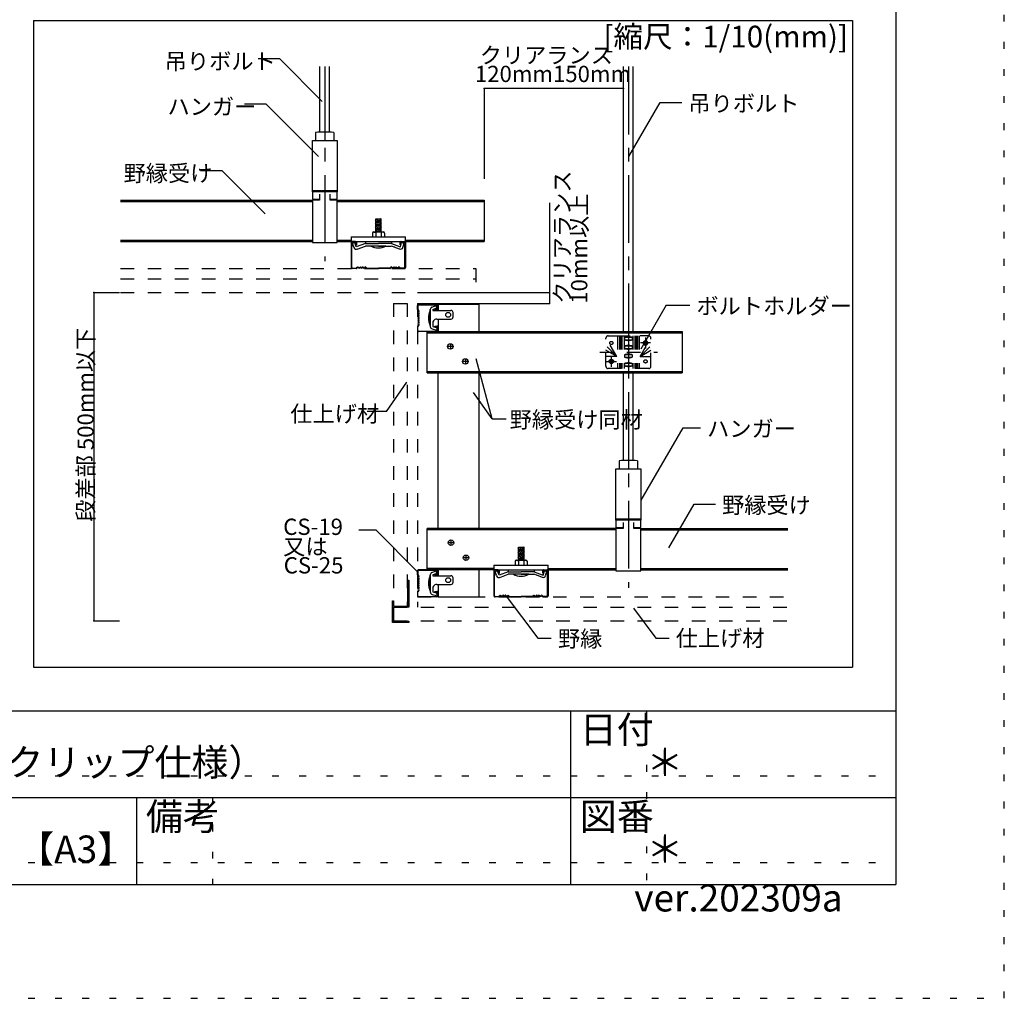
# Model space of a CAD drawing. Extents: x 5 to 415, y 6 to 292.
# Drawn here: x 324 to 415, y 6 to 96 of the extents above; entities that cross this region are included whole.
import ezdxf

# ---------------------------------------------------------------- set-up
doc = ezdxf.new("R2010")
doc.units = 0
doc.header["$MEASUREMENT"] = 0
for name, pattern in [('CENTER1', [10, 6.25, -1.25, 1.25, -1.25]), ('DASHED1', [2.5, 1.25, -1.25]), ('DOT', [2.5, 0.625, -1.875])]:
    doc.linetypes.add(name, pattern=pattern)
for name, color, linetype in [('_4-0_中心線', 7, 'CONTINUOUS'), ('_4-1_吊り材', 7, 'CONTINUOUS'), ('_4-2_野縁受け', 7, 'CONTINUOUS'), ('_4-3_野縁', 7, 'CONTINUOUS'), ('_4-5_寸法', 7, 'CONTINUOUS'), ('_4-6_文字', 7, 'CONTINUOUS'), ('_4-A_クリップ', 7, 'CONTINUOUS'), ('_4-B_補強金具__金具__その他', 7, 'CONTINUOUS'), ('_4-C_ビス__アンカ__ボルト__強調図形', 7, 'CONTINUOUS'), ('_4-D_パネル', 7, 'CONTINUOUS'), ('_F-3_野縁', 7, 'CONTINUOUS'), ('_F-6_文字', 7, 'CONTINUOUS'), ('ADD_LINE', 7, 'CONTINUOUS')]:
    doc.layers.add(name, color=color, linetype=linetype)
doc.styles.get("Standard").update_dxf_attribs({"font": 'txt', "bigfont": 'bigfont.shx'})

msp = doc.modelspace()

# ---------------------------------------------------------------- linework, layer by layer
at = {"layer": '_4-0_中心線', "color": 4, "linetype": 'CENTER1'}
for p, q in [((352.348, 91.353), (352.348, 73.435)), ((380.348, 91.353), (380.348, 43.315)), ((380.348, 67.157), (380.348, 62.747))]:
    msp.add_line(p, q, dxfattribs=at)
at = {"layer": '_4-0_中心線', "color": 4, "linetype": 'DASHED1'}
msp.add_line((377.704, 65.035), (383.03, 65.035), dxfattribs=at)
at = {"layer": '_4-1_吊り材', "color": 7, "linetype": 'Continuous'}
for p, q in [((351.898, 85.309), (351.898, 91.353)), ((352.798, 85.309), (352.798, 91.353)), ((379.898, 66.935), (379.898, 91.353)), ((380.798, 66.935), (380.798, 91.353)), ((351.211, 84.539), (353.511, 84.539)), ((351.211, 79.93), (351.211, 84.539)), ((351.508, 85.269), (351.508, 84.539)), ((352.768, 85.309), (351.928, 85.309)), ((352.348, 85.269), (352.348, 84.539)), ((353.188, 85.269), (353.188, 84.539)), ((353.511, 84.539), (353.511, 79.93)), ((351.211, 79.816), (351.211, 79.93)), ((351.211, 79.93), (353.511, 79.93)), ((353.511, 79.93), (353.511, 79.816)), ((351.211, 79.816), (351.211, 79.125)), ((353.511, 79.816), (351.211, 79.816)), ((351.211, 79.125), (351.861, 79.125)), ((351.211, 79.035), (351.211, 75.139)), ((351.861, 79.035), (351.211, 79.035)), ((351.861, 79.594), (351.861, 79.035)), ((352.861, 79.035), (352.861, 79.594)), ((352.861, 79.125), (353.511, 79.125)), ((353.511, 79.035), (352.861, 79.035)), ((353.511, 79.125), (353.511, 79.816)), ((353.511, 75.139), (353.511, 79.035)), ((351.211, 75.139), (353.511, 75.139)), ((379.898, 55.059), (379.898, 63.135)), ((380.798, 55.059), (380.798, 63.135)), ((379.508, 55.019), (379.508, 54.289)), ((380.768, 55.059), (379.928, 55.059)), ((380.348, 55.019), (380.348, 54.289)), ((381.188, 55.019), (381.188, 54.289)), ((379.198, 54.289), (381.498, 54.289)), ((379.198, 49.68), (379.198, 54.289)), ((381.498, 54.289), (381.498, 49.68)), ((379.198, 49.566), (379.198, 49.68)), ((379.198, 49.68), (381.498, 49.68)), ((379.198, 49.566), (379.198, 48.875)), ((381.498, 49.566), (379.198, 49.566)), ((379.848, 49.344), (379.848, 48.785)), ((380.848, 48.785), (380.848, 49.344)), ((381.498, 49.68), (381.498, 49.566)), ((381.498, 48.875), (381.498, 49.566)), ((379.198, 48.875), (379.848, 48.875)), ((379.198, 48.785), (379.198, 44.889)), ((379.848, 48.785), (379.198, 48.785)), ((380.848, 48.875), (381.498, 48.875)), ((381.498, 48.785), (380.848, 48.785)), ((381.498, 44.889), (381.498, 48.785)), ((379.198, 44.889), (381.498, 44.889))]:
    msp.add_line(p, q, dxfattribs=at)
for centre in [(351.928, 83.084), (352.768, 83.084), (379.928, 52.834), (380.768, 52.834)]:
    msp.add_arc(centre, 2.225, 79.1199, 100.88008, dxfattribs=at)
at = {"layer": '_4-2_野縁受け', "color": 3, "linetype": 'Continuous'}
for p, q in [((333.528, 79.035), (351.211, 79.035)), ((353.511, 79.035), (367.047, 79.035)), ((367.047, 79.035), (367.047, 75.235)), ((333.528, 78.915), (351.211, 78.915)), ((353.511, 78.915), (367.047, 78.915)), ((333.528, 75.355), (351.211, 75.355)), ((353.511, 75.355), (354.798, 75.355)), ((359.798, 75.355), (367.047, 75.355)), ((333.528, 75.235), (351.211, 75.235)), ((353.511, 75.235), (354.798, 75.235)), ((359.798, 75.235), (367.047, 75.235)), ((366.598, 69.435), (362.798, 69.435)), ((362.798, 69.435), (362.798, 68.882)), ((366.598, 66.935), (366.598, 69.435)), ((362.798, 68.082), (362.798, 66.935)), ((361.798, 66.935), (385.307, 66.935)), ((361.798, 63.135), (361.798, 66.935)), ((361.798, 66.815), (385.307, 66.815)), ((385.307, 66.935), (385.307, 63.135)), ((361.798, 63.255), (385.307, 63.255)), ((361.798, 63.135), (385.307, 63.135)), ((362.798, 48.785), (362.798, 63.135)), ((366.598, 48.785), (366.598, 63.135)), ((361.798, 44.985), (361.798, 48.785)), ((379.198, 48.785), (361.798, 48.785)), ((379.198, 48.665), (361.798, 48.665)), ((381.498, 48.785), (395.047, 48.785)), ((381.498, 48.665), (395.047, 48.665)), ((367.953, 45.105), (361.798, 45.105)), ((367.953, 44.985), (361.798, 44.985)), ((362.798, 44.985), (362.798, 44.432)), ((366.598, 42.485), (366.598, 44.985)), ((372.953, 45.105), (379.198, 45.105)), ((372.953, 44.985), (379.198, 44.985)), ((381.498, 45.105), (395.047, 45.105)), ((381.498, 44.985), (395.047, 44.985)), ((362.798, 43.632), (362.798, 42.485)), ((362.798, 42.485), (366.598, 42.485))]:
    msp.add_line(p, q, dxfattribs=at)
at = {"layer": '_4-3_野縁', "color": 2, "linetype": 'Continuous'}
for p, q in [((354.795, 75.137), (354.795, 72.842)), ((354.845, 72.84), (354.845, 75.137)), ((355.195, 75.237), (354.895, 75.237)), ((355.195, 75.187), (354.895, 75.187)), ((355.245, 74.937), (355.245, 75.137)), ((355.245, 74.937), (355.295, 74.937)), ((355.295, 74.937), (355.295, 75.137)), ((359.295, 74.937), (359.295, 75.137)), ((359.345, 74.937), (359.295, 74.937)), ((359.345, 74.937), (359.345, 75.137)), ((359.395, 75.237), (359.695, 75.237)), ((359.395, 75.187), (359.695, 75.187)), ((359.745, 72.84), (359.745, 75.137)), ((359.795, 75.137), (359.795, 72.842)), ((354.895, 72.787), (355.253, 72.787)), ((354.895, 72.787), (355.253, 72.787)), ((355.253, 72.737), (354.895, 72.737)), ((355.253, 72.737), (354.895, 72.737)), ((355.289, 72.802), (355.359, 72.873)), ((355.359, 72.873), (355.289, 72.802)), ((355.395, 72.837), (355.324, 72.767)), ((355.395, 72.837), (355.324, 72.767)), ((356.095, 72.837), (356.165, 72.767)), ((356.13, 72.873), (356.201, 72.802)), ((356.236, 72.787), (357.295, 72.787)), ((356.236, 72.737), (357.295, 72.737)), ((358.353, 72.787), (357.295, 72.787)), ((358.353, 72.737), (357.295, 72.737)), ((358.459, 72.873), (358.389, 72.802)), ((358.495, 72.837), (358.424, 72.767)), ((359.195, 72.837), (359.266, 72.767)), ((359.195, 72.837), (359.266, 72.767)), ((359.301, 72.802), (359.23, 72.873)), ((359.23, 72.873), (359.301, 72.802)), ((359.695, 72.787), (359.336, 72.787)), ((359.695, 72.787), (359.336, 72.787)), ((359.336, 72.737), (359.695, 72.737)), ((359.336, 72.737), (359.695, 72.737)), ((360.898, 68.977), (360.898, 69.336)), ((360.898, 68.977), (360.898, 69.336)), ((360.948, 69.336), (360.948, 68.977)), ((360.948, 69.336), (360.948, 68.977)), ((362.698, 69.436), (360.995, 69.436)), ((361, 69.386), (362.698, 69.386)), ((362.498, 68.986), (362.698, 68.986)), ((362.498, 68.986), (362.498, 68.936)), ((362.748, 69.036), (362.748, 69.336)), ((362.798, 69.036), (362.798, 69.336)), ((360.998, 68.835), (360.927, 68.906)), ((360.998, 68.835), (360.927, 68.906)), ((360.962, 68.941), (361.033, 68.871)), ((361.033, 68.871), (360.962, 68.941)), ((362.498, 68.936), (362.698, 68.936)), ((360.898, 67.394), (360.898, 67.035)), ((360.998, 67.535), (360.927, 67.465)), ((360.948, 67.035), (360.948, 67.394)), ((361.033, 67.5), (360.962, 67.429)), ((362.498, 67.435), (362.698, 67.435)), ((362.498, 67.385), (362.498, 67.435)), ((362.498, 67.385), (362.698, 67.385)), ((362.748, 67.335), (362.748, 67.035)), ((362.798, 67.335), (362.798, 67.035)), ((361, 66.985), (362.698, 66.985)), ((362.698, 66.935), (361.002, 66.935)), ((360.898, 44.527), (360.898, 44.886)), ((360.898, 44.527), (360.898, 44.886)), ((360.948, 44.886), (360.948, 44.527)), ((360.948, 44.886), (360.948, 44.527)), ((360.962, 44.491), (361.033, 44.421)), ((361.033, 44.421), (360.962, 44.491)), ((362.698, 44.985), (360.995, 44.985)), ((361, 44.935), (362.698, 44.936)), ((362.498, 44.535), (362.698, 44.535)), ((362.498, 44.535), (362.498, 44.485)), ((362.498, 44.485), (362.698, 44.485)), ((362.748, 44.585), (362.748, 44.886)), ((362.798, 44.585), (362.798, 44.886)), ((367.95, 44.887), (367.95, 42.592)), ((368, 42.59), (368, 44.887)), ((368.35, 44.987), (368.05, 44.987)), ((368.35, 44.937), (368.05, 44.937)), ((368.4, 44.687), (368.4, 44.887)), ((368.4, 44.687), (368.45, 44.687)), ((368.45, 44.687), (368.45, 44.887)), ((372.45, 44.687), (372.45, 44.887)), ((372.5, 44.687), (372.45, 44.687)), ((372.5, 44.687), (372.5, 44.887)), ((372.55, 44.987), (372.85, 44.987)), ((372.55, 44.937), (372.85, 44.937)), ((372.9, 42.59), (372.9, 44.887)), ((372.95, 44.887), (372.95, 42.592)), ((360.998, 44.385), (360.927, 44.456)), ((360.998, 44.385), (360.927, 44.456)), ((360.898, 42.944), (360.898, 42.585)), ((360.998, 43.085), (360.927, 43.015)), ((360.948, 42.585), (360.948, 42.944)), ((361.033, 43.05), (360.962, 42.979)), ((362.498, 42.985), (362.698, 42.985)), ((362.498, 42.935), (362.498, 42.985)), ((362.498, 42.935), (362.698, 42.935)), ((362.748, 42.885), (362.748, 42.585)), ((362.798, 42.885), (362.798, 42.585)), ((361, 42.535), (362.698, 42.535)), ((362.698, 42.485), (361.002, 42.485)), ((368.05, 42.537), (368.409, 42.537)), ((368.05, 42.537), (368.409, 42.537)), ((368.409, 42.487), (368.05, 42.487)), ((368.409, 42.487), (368.05, 42.487)), ((368.444, 42.552), (368.515, 42.623)), ((368.515, 42.623), (368.444, 42.552)), ((368.55, 42.587), (368.479, 42.517)), ((368.55, 42.587), (368.479, 42.517)), ((369.25, 42.587), (369.321, 42.517)), ((369.285, 42.623), (369.356, 42.552)), ((369.391, 42.537), (370.45, 42.537)), ((369.391, 42.487), (370.45, 42.487)), ((371.509, 42.537), (370.45, 42.537)), ((371.509, 42.487), (370.45, 42.487)), ((371.615, 42.623), (371.544, 42.552)), ((371.65, 42.587), (371.579, 42.517)), ((372.35, 42.587), (372.421, 42.517)), ((372.35, 42.587), (372.421, 42.517)), ((372.456, 42.552), (372.386, 42.623)), ((372.386, 42.623), (372.456, 42.552)), ((372.85, 42.537), (372.492, 42.537)), ((372.85, 42.537), (372.492, 42.537)), ((372.492, 42.487), (372.85, 42.487)), ((372.492, 42.487), (372.85, 42.487))]:
    msp.add_line(p, q, dxfattribs=at)
for centre, radius, start, end in [((354.895, 75.137), 0.1, 90.00299, 180.00299), ((354.895, 75.137), 0.05, 90.00299, 180.00299), ((355.195, 75.137), 0.1, 0.00299, 90.00299), ((355.195, 75.137), 0.05, 0.00299, 90.00299), ((359.395, 75.137), 0.1, 89.99699, 179.99699), ((359.395, 75.137), 0.05, 89.99699, 179.99699), ((359.695, 75.137), 0.1, 359.99699, 89.99699), ((359.695, 75.137), 0.05, 359.99699, 89.99699), ((354.895, 72.837), 0.1, 177.476, 270), ((354.895, 72.837), 0.1, 177.476, 270), ((354.895, 72.837), 0.05, 177.476, 270), ((354.895, 72.837), 0.05, 177.476, 270), ((355.253, 72.837), 0.05, 269.99998, 314.99998), ((355.253, 72.837), 0.05, 270, 314.99998), ((355.253, 72.837), 0.1, 270, 315), ((355.253, 72.837), 0.1, 270, 314.99998), ((355.395, 72.837), 0.05, 46.39717, 135), ((355.52, 72.969), 0.181, 226.39717, 313.60281), ((355.52, 72.969), 0.131, 226.39717, 313.60281), ((355.645, 72.837), 0.05, 36.86989, 133.60281), ((355.745, 72.912), 0.125, 216.86989, 323.1301), ((355.745, 72.912), 0.075, 216.86989, 323.1301), ((355.845, 72.837), 0.05, 36.86989, 143.1301), ((355.845, 72.837), 0.05, 46.39717, 143.1301), ((355.97, 72.969), 0.181, 226.39717, 313.60281), ((355.97, 72.969), 0.131, 226.39717, 313.60281), ((356.095, 72.837), 0.05, 44.99998, 133.60281), ((356.236, 72.837), 0.1, 225, 270), ((356.236, 72.837), 0.05, 225, 270), ((358.353, 72.837), 0.05, 270, 315), ((358.353, 72.837), 0.1, 270, 315), ((358.495, 72.837), 0.05, 46.39719, 135.00002), ((358.62, 72.969), 0.181, 226.39719, 313.60283), ((358.62, 72.969), 0.131, 226.39719, 313.60283), ((358.745, 72.837), 0.05, 36.8699, 143.13011), ((358.745, 72.837), 0.05, 36.8699, 133.60283), ((358.845, 72.912), 0.125, 216.8699, 323.13011), ((358.845, 72.912), 0.075, 216.8699, 323.13011), ((358.945, 72.837), 0.05, 46.39719, 143.13011), ((359.07, 72.969), 0.181, 226.39719, 313.60283), ((359.07, 72.969), 0.131, 226.39719, 313.60283), ((359.195, 72.837), 0.05, 45, 133.60283), ((359.336, 72.837), 0.1, 225, 270), ((359.336, 72.837), 0.1, 225.00002, 270), ((359.336, 72.837), 0.05, 225, 270), ((359.336, 72.837), 0.05, 225.00002, 270), ((359.695, 72.837), 0.1, 270, 2.524), ((359.695, 72.837), 0.1, 269.99997, 2.524), ((359.695, 72.837), 0.05, 270, 2.524), ((359.695, 72.837), 0.05, 269.99997, 2.524), ((360.998, 69.336), 0.1, 87.476, 180), ((360.998, 69.336), 0.1, 87.476, 180), ((360.998, 69.336), 0.05, 87.476, 180), ((360.998, 69.336), 0.05, 87.476, 180), ((362.698, 69.336), 0.1, 0.00299, 90.00299), ((362.698, 69.336), 0.05, 0.00299, 90.00299), ((362.698, 69.036), 0.05, 270.00299, 0.00299), ((362.698, 69.036), 0.1, 270.00299, 0.00299), ((360.998, 68.977), 0.1, 180, 225), ((360.998, 68.977), 0.1, 180, 224.99998), ((360.998, 68.977), 0.05, 179.99998, 224.99998), ((360.998, 68.977), 0.05, 180, 224.99998), ((361.129, 68.71), 0.181, 136.39716, 223.6028), ((361.073, 68.485), 0.125, 126.86989, 233.1301), ((361.073, 68.285), 0.125, 126.86989, 233.1301), ((361.073, 68.085), 0.125, 126.86989, 233.1301), ((361.129, 68.71), 0.131, 136.39716, 223.6028), ((361.073, 68.485), 0.075, 126.86989, 233.1301), ((361.073, 68.285), 0.075, 126.86989, 233.1301), ((361.073, 68.085), 0.075, 126.86989, 233.1301), ((360.998, 68.585), 0.05, 306.86987, 43.6028), ((360.998, 68.385), 0.05, 306.86987, 53.1301), ((360.998, 68.185), 0.05, 306.86987, 53.1301), ((360.998, 68.835), 0.05, 316.39717, 45), ((360.998, 67.394), 0.1, 135, 180), ((361.073, 67.885), 0.125, 126.86989, 233.1301), ((361.129, 67.66), 0.181, 136.39716, 223.6028), ((360.998, 67.394), 0.05, 135, 180), ((361.073, 67.885), 0.075, 126.86989, 233.1301), ((361.129, 67.66), 0.131, 136.39716, 223.6028), ((360.998, 67.985), 0.05, 306.86987, 53.1301), ((360.998, 67.785), 0.05, 316.39717, 53.1301), ((360.998, 67.535), 0.05, 314.99998, 43.60281), ((362.698, 67.335), 0.1, 359.99696, 89.99699), ((362.698, 67.335), 0.05, 359.99696, 89.99699), ((360.998, 67.035), 0.1, 180, 272.524), ((360.998, 67.035), 0.1, 179.99995, 272.524), ((360.998, 67.035), 0.05, 180, 272.524), ((360.998, 67.035), 0.05, 179.99995, 272.524), ((362.698, 67.035), 0.05, 269.99699, 359.99699), ((362.698, 67.035), 0.1, 269.99699, 359.99699), ((360.998, 44.886), 0.1, 87.476, 180), ((360.998, 44.886), 0.1, 87.476, 180), ((360.998, 44.527), 0.1, 180, 225), ((360.998, 44.527), 0.1, 180, 224.99998), ((360.998, 44.886), 0.05, 87.476, 180), ((360.998, 44.886), 0.05, 87.476, 180), ((360.998, 44.527), 0.05, 179.99998, 224.99998), ((360.998, 44.527), 0.05, 180, 224.99998), ((362.698, 44.886), 0.1, 0.00299, 90.00299), ((362.698, 44.886), 0.05, 0.00299, 90.00299), ((362.698, 44.585), 0.05, 270.00299, 0.00299), ((362.698, 44.585), 0.1, 270.00299, 0.00299), ((368.05, 44.887), 0.1, 90.00299, 180.00299), ((368.05, 44.887), 0.05, 90.00299, 180.00299), ((368.35, 44.887), 0.1, 0.00299, 90.00299), ((368.35, 44.887), 0.05, 0.00299, 90.00299), ((372.55, 44.887), 0.1, 89.99699, 179.99699), ((372.55, 44.887), 0.05, 89.99699, 179.99699), ((372.85, 44.887), 0.1, 359.99699, 89.99699), ((372.85, 44.887), 0.05, 359.99699, 89.99699), ((361.129, 44.26), 0.181, 136.39716, 223.6028), ((361.073, 44.035), 0.125, 126.86989, 233.1301), ((361.073, 43.835), 0.125, 126.86989, 233.1301), ((361.073, 43.635), 0.125, 126.86989, 233.1301), ((361.129, 44.26), 0.131, 136.39716, 223.6028), ((361.073, 44.035), 0.075, 126.86989, 233.1301), ((361.073, 43.835), 0.075, 126.86989, 233.1301), ((361.073, 43.635), 0.075, 126.86989, 233.1301), ((360.998, 44.135), 0.05, 306.86987, 43.6028), ((360.998, 43.935), 0.05, 306.86987, 53.1301), ((360.998, 43.735), 0.05, 306.86987, 53.1301), ((360.998, 43.535), 0.05, 306.86987, 53.1301), ((360.998, 44.385), 0.05, 316.39717, 45), ((360.998, 42.944), 0.1, 135, 180), ((361.073, 43.435), 0.125, 126.86989, 233.1301), ((361.129, 43.21), 0.181, 136.39716, 223.6028), ((360.998, 42.944), 0.05, 135, 180), ((361.073, 43.435), 0.075, 126.86989, 233.1301), ((361.129, 43.21), 0.131, 136.39716, 223.6028), ((360.998, 43.335), 0.05, 316.39717, 53.1301), ((360.998, 43.085), 0.05, 314.99998, 43.60281), ((362.698, 42.885), 0.1, 359.99696, 89.99699), ((362.698, 42.885), 0.05, 359.99696, 89.99699), ((360.998, 42.585), 0.1, 180, 272.524), ((360.998, 42.585), 0.1, 179.99995, 272.524), ((360.998, 42.585), 0.05, 180, 272.524), ((360.998, 42.585), 0.05, 179.99995, 272.524), ((362.698, 42.585), 0.05, 269.99699, 359.99699), ((362.698, 42.585), 0.1, 269.99699, 359.99699), ((368.05, 42.587), 0.1, 177.476, 270), ((368.05, 42.587), 0.1, 177.476, 270), ((368.05, 42.587), 0.05, 177.476, 270), ((368.05, 42.587), 0.05, 177.476, 270), ((368.409, 42.587), 0.05, 269.99998, 314.99998), ((368.409, 42.587), 0.05, 270, 314.99998), ((368.409, 42.587), 0.1, 270, 315), ((368.409, 42.587), 0.1, 270, 314.99998), ((368.55, 42.587), 0.05, 46.39717, 135), ((368.675, 42.719), 0.181, 226.39717, 313.60281), ((368.675, 42.719), 0.131, 226.39717, 313.60281), ((368.8, 42.587), 0.05, 36.86989, 133.60281), ((368.9, 42.662), 0.125, 216.86989, 323.1301), ((368.9, 42.662), 0.075, 216.86989, 323.1301), ((369, 42.587), 0.05, 36.86989, 143.1301), ((369, 42.587), 0.05, 46.39717, 143.1301), ((369.125, 42.719), 0.181, 226.39717, 313.60281), ((369.125, 42.719), 0.131, 226.39717, 313.60281), ((369.25, 42.587), 0.05, 44.99998, 133.60281), ((369.391, 42.587), 0.1, 225, 270), ((369.391, 42.587), 0.05, 225, 270), ((371.509, 42.587), 0.05, 270, 315), ((371.509, 42.587), 0.1, 270, 315), ((371.65, 42.587), 0.05, 46.39719, 135.00002), ((371.775, 42.719), 0.181, 226.39719, 313.60283), ((371.775, 42.719), 0.131, 226.39719, 313.60283), ((371.9, 42.587), 0.05, 36.8699, 143.13011), ((371.9, 42.587), 0.05, 36.8699, 133.60283), ((372, 42.662), 0.125, 216.8699, 323.13011), ((372, 42.662), 0.075, 216.8699, 323.13011), ((372.1, 42.587), 0.05, 46.39719, 143.13011), ((372.225, 42.719), 0.181, 226.39719, 313.60283), ((372.225, 42.719), 0.131, 226.39719, 313.60283), ((372.35, 42.587), 0.05, 45, 133.60283), ((372.492, 42.587), 0.1, 225, 270), ((372.492, 42.587), 0.1, 225.00002, 270), ((372.492, 42.587), 0.05, 225, 270), ((372.492, 42.587), 0.05, 225.00002, 270), ((372.85, 42.587), 0.1, 270, 2.524), ((372.85, 42.587), 0.1, 269.99997, 2.524), ((372.85, 42.587), 0.05, 270, 2.524), ((372.85, 42.587), 0.05, 269.99997, 2.524)]:
    msp.add_arc(centre, radius, start, end, dxfattribs=at)
at = {"layer": '_4-5_寸法', "color": 4, "linetype": 'Continuous'}
for p, q in [((367.047, 89.328), (367.047, 80.997)), ((379.898, 89.328), (367.047, 89.328)), ((373.078, 78.784), (373.078, 70.535)), ((331.059, 70.535), (333.438, 70.535)), ((331.059, 70.535), (331.059, 40.285)), ((360.898, 70.535), (373.078, 70.535)), ((373.078, 70.535), (373.078, 69.535)), ((360.898, 69.535), (373.078, 69.535)), ((331.059, 40.285), (333.438, 40.285))]:
    msp.add_line(p, q, dxfattribs=at)
at = {"layer": '_4-5_寸法', "color": 7}
for p in [(367.047, 89.328), (379.898, 89.328), (331.059, 70.535), (373.078, 70.535), (373.078, 69.535), (331.059, 40.285)]:
    msp.add_point(p, dxfattribs=at)
at = {"layer": '_4-6_文字', "color": 7, "linetype": 'Continuous'}
for p, q in [((348.201, 92.064), (346.201, 92.064)), ((352.123, 88.143), (348.201, 92.064)), ((380.394, 83.071), (383.268, 88.048)), ((383.268, 88.048), (385.268, 88.048)), ((346.955, 87.885), (344.955, 87.885)), ((351.778, 83.061), (346.955, 87.885)), ((342.904, 81.745), (340.904, 81.745)), ((346.872, 77.777), (342.904, 81.745)), ((383.841, 69.377), (381.5, 65.322)), ((383.841, 69.377), (386.008, 69.377)), ((367.801, 58.907), (366.326, 64.413)), ((358.043, 59.584), (359.907, 62.287)), ((367.801, 58.907), (366.073, 61.334)), ((358.043, 59.584), (356.278, 59.584)), ((367.801, 58.907), (369.064, 58.907)), ((381.533, 51.407), (385.383, 58.074)), ((385.383, 58.074), (386.989, 58.074)), ((384.084, 46.999), (386.41, 51.029)), ((386.41, 51.029), (388.367, 51.029)), ((357.094, 48.623), (355.493, 48.623)), ((360.918, 44.799), (357.094, 48.623)), ((369.063, 42.569), (371.983, 38.676)), ((380.813, 41.439), (382.885, 38.676)), ((371.983, 38.676), (373.211, 38.676)), ((382.885, 38.676), (384.113, 38.676))]:
    msp.add_line(p, q, dxfattribs=at)
at = {"layer": '_4-A_クリップ', "color": 7, "linetype": 'Continuous'}
for p, q in [((357.598, 77.301), (356.998, 77.216)), ((356.998, 77.216), (357.073, 77.177)), ((357.598, 77.201), (356.998, 77.116)), ((357.073, 77.316), (357.523, 77.316)), ((357.073, 76.115), (357.073, 77.316)), ((357.598, 77.301), (357.523, 77.316)), ((357.523, 76.115), (357.523, 77.314)), ((357.598, 77.201), (357.523, 77.24)), ((356.998, 77.116), (357.073, 77.077)), ((357.598, 77.101), (356.998, 77.016)), ((356.998, 77.016), (357.073, 76.977)), ((357.598, 77.001), (356.998, 76.916)), ((356.998, 76.916), (357.073, 76.877)), ((357.598, 76.901), (356.998, 76.816)), ((356.998, 76.816), (357.073, 76.777)), ((357.598, 76.801), (356.998, 76.716)), ((356.998, 76.716), (357.073, 76.677)), ((357.598, 76.701), (356.998, 76.616)), ((356.998, 76.616), (357.073, 76.577)), ((357.598, 76.601), (356.998, 76.516)), ((356.998, 76.516), (357.073, 76.477)), ((357.598, 76.501), (356.998, 76.416)), ((356.998, 76.416), (357.073, 76.377)), ((357.598, 76.401), (356.998, 76.316)), ((356.998, 76.316), (357.073, 76.277)), ((357.598, 76.301), (356.998, 76.216)), ((357.598, 77.101), (357.523, 77.14)), ((357.598, 77.001), (357.523, 77.04)), ((357.598, 76.901), (357.523, 76.94)), ((357.598, 76.801), (357.523, 76.84)), ((357.598, 76.701), (357.523, 76.74)), ((357.598, 76.601), (357.523, 76.64)), ((357.598, 76.501), (357.523, 76.54)), ((357.598, 76.401), (357.523, 76.44)), ((357.598, 76.301), (357.523, 76.34)), ((354.798, 75.665), (354.798, 75.235)), ((354.798, 75.665), (359.798, 75.665)), ((356.748, 76.015), (356.748, 75.665)), ((356.748, 75.665), (357.848, 75.665)), ((356.815, 76.099), (356.768, 76.075)), ((356.815, 76.099), (356.768, 76.075)), ((356.848, 76.115), (357.748, 76.115)), ((356.884, 76.106), (357.048, 76.065)), ((356.884, 76.106), (357.048, 76.065)), ((356.998, 76.216), (357.073, 76.177)), ((356.998, 76.216), (357.073, 76.177)), ((357.598, 76.201), (356.998, 76.116)), ((357.598, 76.201), (356.998, 76.116)), ((357.048, 76.065), (357.048, 76.064)), ((357.048, 76.064), (357.048, 75.665)), ((357.52, 76.076), (357.548, 76.066)), ((357.52, 76.076), (357.548, 76.066)), ((357.598, 76.201), (357.523, 76.24)), ((357.598, 76.201), (357.523, 76.24)), ((357.57, 76.115), (357.523, 76.14)), ((357.57, 76.115), (357.523, 76.14)), ((357.712, 76.107), (357.548, 76.066)), ((357.712, 76.107), (357.548, 76.066)), ((357.548, 76.066), (357.548, 75.665)), ((357.78, 76.099), (357.827, 76.076)), ((357.78, 76.099), (357.827, 76.076)), ((357.848, 76.015), (357.848, 75.665)), ((359.798, 75.235), (359.798, 75.665)), ((354.798, 75.235), (359.798, 75.235)), ((355.119, 75.137), (354.902, 75.058)), ((355.119, 75.137), (354.902, 75.058)), ((355.042, 74.673), (354.902, 75.058)), ((355.022, 74.73), (354.902, 75.058)), ((355.262, 74.742), (355.119, 75.137)), ((355.262, 74.742), (355.119, 75.137)), ((356.098, 75.046), (355.262, 74.742)), ((355.339, 74.536), (356.109, 74.816)), ((356.098, 75.235), (356.098, 75.046)), ((356.098, 75.046), (357.298, 75.046)), ((356.176, 74.816), (356.109, 74.816)), ((357.298, 74.816), (356.176, 74.816)), ((357.998, 74.816), (356.598, 74.816)), ((358.497, 75.046), (357.298, 75.046)), ((358.497, 75.046), (357.298, 75.046)), ((358.497, 75.046), (357.298, 75.046)), ((357.298, 74.816), (358.419, 74.816)), ((357.298, 74.816), (358.271, 74.816)), ((357.298, 74.816), (358.212, 74.816)), ((358.246, 74.816), (358.419, 74.816)), ((358.296, 74.816), (358.487, 74.816)), ((358.811, 74.698), (358.487, 74.816)), ((358.497, 75.046), (359.237, 74.777)), ((358.498, 75.235), (358.498, 75.046)), ((359.256, 74.536), (358.737, 74.725)), ((359.208, 74.788), (359.333, 74.742)), ((359.333, 74.742), (359.442, 75.148)), ((359.442, 75.148), (359.664, 75.088)), ((359.558, 74.693), (359.664, 75.088)), ((362.234, 69.188), (362.618, 69.328)), ((362.312, 68.972), (362.697, 69.112)), ((362.697, 69.112), (362.618, 69.328)), ((362.697, 69.112), (362.618, 69.328)), ((362.082, 68.981), (362.083, 67.394)), ((362.082, 67.482), (362.082, 68.972)), ((362.312, 68.972), (362.312, 68.882)), ((362.312, 68.882), (363.982, 68.882)), ((362.682, 68.082), (363.982, 68.082)), ((364.182, 68.282), (364.182, 68.682)), ((362.253, 67.172), (362.648, 67.066)), ((362.313, 67.727), (362.313, 67.394)), ((362.313, 67.394), (362.708, 67.288)), ((362.708, 67.288), (362.648, 67.066)), ((370.753, 47.051), (370.153, 46.966)), ((370.153, 46.966), (370.228, 46.927)), ((370.753, 46.951), (370.153, 46.866)), ((370.153, 46.866), (370.228, 46.827)), ((370.753, 46.851), (370.153, 46.766)), ((370.153, 46.766), (370.228, 46.727)), ((370.753, 46.751), (370.153, 46.666)), ((370.153, 46.666), (370.228, 46.627)), ((370.753, 46.651), (370.153, 46.566)), ((370.153, 46.566), (370.228, 46.527)), ((370.753, 46.551), (370.153, 46.466)), ((370.153, 46.466), (370.228, 46.427)), ((370.753, 46.451), (370.153, 46.366)), ((370.153, 46.366), (370.228, 46.327)), ((370.753, 46.351), (370.153, 46.266)), ((370.228, 47.066), (370.678, 47.066)), ((370.228, 45.865), (370.228, 47.066)), ((370.753, 47.051), (370.678, 47.066)), ((370.678, 45.865), (370.678, 47.064)), ((370.753, 46.951), (370.678, 46.99)), ((370.753, 46.851), (370.678, 46.89)), ((370.753, 46.751), (370.678, 46.79)), ((370.753, 46.651), (370.678, 46.69)), ((370.753, 46.551), (370.678, 46.59)), ((370.753, 46.451), (370.678, 46.49)), ((370.753, 46.351), (370.678, 46.39)), ((367.953, 45.415), (367.953, 44.985)), ((367.953, 45.415), (372.953, 45.415)), ((369.903, 45.765), (369.903, 45.415)), ((369.903, 45.415), (371.003, 45.415)), ((369.97, 45.849), (369.923, 45.825)), ((369.97, 45.849), (369.923, 45.825)), ((370.003, 45.865), (370.903, 45.865)), ((370.039, 45.856), (370.203, 45.815)), ((370.039, 45.856), (370.203, 45.815)), ((370.153, 46.266), (370.228, 46.227)), ((370.753, 46.251), (370.153, 46.166)), ((370.153, 46.166), (370.228, 46.127)), ((370.753, 46.151), (370.153, 46.066)), ((370.153, 46.066), (370.228, 46.027)), ((370.753, 46.051), (370.153, 45.966)), ((370.153, 45.966), (370.228, 45.927)), ((370.153, 45.966), (370.228, 45.927)), ((370.753, 45.951), (370.153, 45.866)), ((370.753, 45.951), (370.153, 45.866)), ((370.203, 45.815), (370.203, 45.814)), ((370.203, 45.814), (370.203, 45.415)), ((370.675, 45.826), (370.703, 45.816)), ((370.675, 45.826), (370.703, 45.816)), ((370.753, 46.251), (370.678, 46.29)), ((370.753, 46.151), (370.678, 46.19)), ((370.753, 46.051), (370.678, 46.09)), ((370.753, 45.951), (370.678, 45.99)), ((370.753, 45.951), (370.678, 45.99)), ((370.725, 45.865), (370.678, 45.89)), ((370.725, 45.865), (370.678, 45.89)), ((370.868, 45.857), (370.703, 45.816)), ((370.868, 45.857), (370.703, 45.816)), ((370.703, 45.816), (370.703, 45.415)), ((370.936, 45.849), (370.982, 45.826)), ((370.936, 45.849), (370.982, 45.826)), ((371.003, 45.765), (371.003, 45.415)), ((372.953, 44.985), (372.953, 45.415)), ((362.082, 44.53), (362.083, 42.944)), ((362.082, 43.032), (362.082, 44.522)), ((362.234, 44.738), (362.618, 44.878)), ((362.312, 44.522), (362.697, 44.662)), ((362.312, 44.522), (362.312, 44.432)), ((362.697, 44.662), (362.618, 44.878)), ((362.697, 44.662), (362.618, 44.878)), ((367.953, 44.985), (372.953, 44.985)), ((368.274, 44.887), (368.058, 44.808)), ((368.274, 44.887), (368.058, 44.808)), ((368.198, 44.423), (368.058, 44.808)), ((368.177, 44.48), (368.058, 44.808)), ((368.417, 44.492), (368.274, 44.887)), ((368.417, 44.492), (368.274, 44.887)), ((369.254, 44.796), (368.417, 44.492)), ((368.494, 44.286), (369.264, 44.566)), ((369.254, 44.985), (369.254, 44.796)), ((369.254, 44.796), (370.453, 44.796)), ((369.332, 44.566), (369.264, 44.566)), ((370.453, 44.566), (369.332, 44.566)), ((371.153, 44.566), (369.753, 44.566)), ((371.652, 44.796), (370.453, 44.796)), ((371.652, 44.796), (370.453, 44.796)), ((371.652, 44.796), (370.453, 44.796)), ((370.453, 44.566), (371.574, 44.566)), ((370.453, 44.566), (371.426, 44.566)), ((370.453, 44.566), (371.367, 44.566)), ((371.402, 44.566), (371.574, 44.566)), ((371.451, 44.566), (371.642, 44.566)), ((371.967, 44.448), (371.642, 44.566)), ((371.652, 44.796), (372.393, 44.527)), ((371.654, 44.985), (371.654, 44.796)), ((372.363, 44.538), (372.489, 44.492)), ((372.489, 44.492), (372.597, 44.898)), ((372.597, 44.898), (372.819, 44.838)), ((372.714, 44.443), (372.819, 44.838)), ((362.312, 44.432), (363.982, 44.432)), ((362.682, 43.632), (363.982, 43.632)), ((364.182, 43.832), (364.182, 44.232)), ((372.412, 44.286), (371.892, 44.475)), ((362.253, 42.722), (362.648, 42.616)), ((362.313, 43.277), (362.313, 42.944)), ((362.313, 42.944), (362.708, 42.838)), ((362.708, 42.838), (362.648, 42.616))]:
    msp.add_line(p, q, dxfattribs=at)
for centre in [(363.732, 68.482), (363.732, 44.032)]:
    msp.add_circle(centre, 0.225, dxfattribs=at)
for centre, radius, start, end in [((356.848, 76.015), 0.1, 90, 180), ((356.859, 76.009), 0.1, 75.942, 116.60205), ((356.859, 76.009), 0.1, 75.942, 116.60205), ((357.298, 75.465), 0.65, 70.01814, 112.61984), ((357.298, 75.465), 0.65, 70.01814, 112.61984), ((357.736, 76.01), 0.1, 63.73468, 103.86021), ((357.736, 76.01), 0.1, 63.73468, 103.86021), ((357.748, 76.015), 0.1, 0, 90), ((355.258, 74.752), 0.23, 199.99997, 299.99998), ((357.298, 76.216), 1.565, 243.43494, 296.56505), ((359.336, 74.752), 0.23, 245, 345), ((362.312, 68.972), 0.23, 109.99997, 180.00389), ((363.482, 68.182), 1.565, 153.43492, 206.56505), ((363.482, 68.182), 1.565, 153.43492, 206.56505), ((362.682, 67.712), 0.37, 89.99721, 145.41692), ((363.982, 68.682), 0.2, 359.99721, 89.99721), ((363.982, 68.282), 0.2, 269.99721, 359.99721), ((362.313, 67.394), 0.23, 180.00389, 255), ((362.682, 67.712), 0.37, 145.91584, 179.99721), ((370.003, 45.765), 0.1, 90, 180), ((370.015, 45.759), 0.1, 75.942, 116.60205), ((370.015, 45.759), 0.1, 75.942, 116.60205), ((370.453, 45.215), 0.65, 70.01814, 112.61984), ((370.453, 45.215), 0.65, 70.01814, 112.61984), ((370.892, 45.76), 0.1, 63.73468, 103.86021), ((370.892, 45.76), 0.1, 63.73468, 103.86021), ((370.903, 45.765), 0.1, 0, 90), ((362.312, 44.522), 0.23, 109.99997, 180.00389), ((370.453, 45.966), 1.565, 243.43494, 296.56505), ((363.482, 43.732), 1.565, 153.43492, 206.56505), ((363.482, 43.732), 1.565, 153.43492, 206.56505), ((362.682, 43.262), 0.37, 89.99721, 145.41692), ((363.982, 44.232), 0.2, 359.99721, 89.99721), ((363.982, 43.832), 0.2, 269.99721, 359.99721), ((368.414, 44.502), 0.23, 199.99997, 299.99998), ((372.491, 44.502), 0.23, 245, 345), ((362.313, 42.944), 0.23, 180.00389, 255), ((362.682, 43.262), 0.37, 145.91584, 179.99721)]:
    msp.add_arc(centre, radius, start, end, dxfattribs=at)
at = {"layer": '_4-B_補強金具__金具__その他', "color": 3, "linetype": 'DASHED1'}
for p, q in [((378.273, 63.735), (378.273, 66.335)), ((378.473, 66.535), (379.273, 66.535)), ((379.273, 66.535), (381.423, 66.535)), ((379.356, 66.535), (379.356, 63.535)), ((379.517, 66.535), (379.517, 63.535)), ((379.627, 66.535), (379.627, 63.535)), ((379.752, 66.535), (379.752, 63.535)), ((379.944, 66.535), (379.944, 63.535)), ((379.994, 66.395), (379.994, 66.175)), ((380.702, 66.395), (379.994, 66.395)), ((380.702, 66.395), (380.702, 66.175)), ((380.752, 66.535), (380.752, 63.535)), ((380.943, 66.535), (380.943, 63.535)), ((381.068, 66.535), (381.068, 63.535)), ((381.179, 66.535), (381.179, 63.535)), ((381.339, 66.535), (381.339, 63.535)), ((382.223, 66.535), (381.423, 66.535)), ((381.923, 66.382), (381.923, 65.382)), ((382.423, 63.735), (382.423, 66.335)), ((379.273, 64.635), (378.273, 65.635)), ((379.273, 64.635), (378.67, 65.679)), ((379.994, 66.175), (380.702, 66.175)), ((379.994, 65.595), (379.994, 65.375)), ((380.702, 65.595), (379.994, 65.595)), ((379.994, 65.375), (380.702, 65.375)), ((380.702, 65.595), (380.702, 65.375)), ((381.423, 64.635), (382.423, 65.635)), ((381.423, 64.635), (381.923, 65.501)), ((382.382, 65.885), (381.458, 65.885)), ((379.273, 64.635), (378.273, 65.213)), ((379.273, 64.635), (378.273, 64.635)), ((378.773, 63.689), (378.773, 64.689)), ((379.994, 64.795), (379.994, 64.575)), ((380.702, 64.795), (379.994, 64.795)), ((379.994, 64.575), (380.702, 64.575)), ((380.702, 64.795), (380.702, 64.575)), ((381.423, 64.635), (382.423, 65.213)), ((381.423, 64.635), (382.423, 64.635)), ((378.313, 64.185), (379.238, 64.185)), ((379.994, 63.995), (379.994, 63.775)), ((380.702, 63.995), (379.994, 63.995)), ((379.994, 63.775), (380.702, 63.775)), ((380.702, 63.995), (380.702, 63.775)), ((382.223, 63.535), (378.473, 63.535))]:
    msp.add_line(p, q, dxfattribs=at)
at = {"layer": '_4-B_補強金具__金具__その他', "color": 3, "linetype": 'Continuous'}
for p, q in [((359.998, 44.035), (360.098, 44.035)), ((359.998, 41.635), (359.998, 44.035)), ((360.098, 44.035), (360.098, 41.535)), ((358.598, 40.135), (358.598, 42.135)), ((358.598, 42.135), (358.698, 42.135)), ((358.698, 42.135), (358.698, 41.635)), ((358.698, 41.635), (359.998, 41.635)), ((360.098, 41.535), (358.698, 41.535)), ((358.698, 41.535), (358.698, 40.235)), ((360.098, 40.135), (358.598, 40.135)), ((358.698, 40.235), (360.098, 40.235)), ((360.098, 40.235), (360.098, 40.135))]:
    msp.add_line(p, q, dxfattribs=at)
at = {"layer": '_4-B_補強金具__金具__その他', "color": 3, "linetype": 'DASHED1'}
for centre in [(378.773, 65.885), (381.923, 64.185)]:
    msp.add_circle(centre, 0.15, dxfattribs=at)
for centre, radius, start, end in [((378.473, 66.335), 0.2, 90, 180), ((380.348, 65.168), 1.277, 73.91376, 106.08623), ((382.223, 66.335), 0.2, 0, 90), ((380.348, 67.402), 1.277, 253.91376, 286.08623), ((380.348, 64.368), 1.277, 73.91376, 106.08623), ((380.348, 66.602), 1.277, 253.91376, 286.08623), ((380.348, 63.568), 1.277, 73.91376, 106.08623), ((380.348, 65.802), 1.277, 253.91376, 286.08623), ((378.473, 63.735), 0.2, 180, 270), ((380.348, 62.768), 1.277, 73.91376, 106.08623), ((380.348, 65.002), 1.277, 253.91376, 286.08623), ((382.223, 63.735), 0.2, 270, 0)]:
    msp.add_arc(centre, radius, start, end, dxfattribs=at)
at = {"layer": '_4-C_ビス__アンカ__ボルト__強調図形', "color": 2, "linetype": 'Continuous'}
for p, q in [((364.18, 65.566), (363.68, 65.566)), ((363.93, 65.816), (363.93, 65.316)), ((365.563, 64.183), (365.063, 64.183)), ((365.313, 64.433), (365.313, 63.933)), ((364.239, 47.48), (363.739, 47.48)), ((363.989, 47.73), (363.989, 47.23)), ((365.373, 46.347), (365.373, 45.847)), ((365.623, 46.097), (365.123, 46.097))]:
    msp.add_line(p, q, dxfattribs=at)
for centre in [(363.93, 65.566), (365.313, 64.183), (363.989, 47.48), (365.373, 46.097)]:
    msp.add_circle(centre, 0.25, dxfattribs=at)
at = {"layer": '_4-C_ビス__アンカ__ボルト__強調図形', "color": 3, "linetype": 'Continuous'}
for centre, radius in [((381.923, 65.885), 0.205), ((381.923, 65.885), 0.17), ((378.773, 64.185), 0.205), ((378.773, 64.185), 0.17)]:
    msp.add_circle(centre, radius, dxfattribs=at)
for centre, radius, start, end in [((381.737, 65.606), 0.335, 56.37852, 85.75327), ((381.713, 66.061), 0.274, 283.87134, 320.06015), ((382.133, 65.71), 0.274, 103.87132, 140.06013), ((382.108, 66.165), 0.335, 236.37851, 265.75325), ((378.587, 63.906), 0.335, 56.37852, 85.75327), ((378.563, 64.361), 0.274, 283.87134, 320.06015), ((378.983, 64.01), 0.274, 103.87132, 140.06013), ((378.958, 64.465), 0.335, 236.37851, 265.75325)]:
    msp.add_arc(centre, radius, start, end, dxfattribs=at)
at = {"layer": '_4-D_パネル', "color": 4, "linetype": 'DASHED1'}
for p, q in [((333.528, 72.735), (366.285, 72.735)), ((366.285, 72.735), (366.285, 70.535)), ((333.528, 71.785), (366.285, 71.785)), ((333.528, 70.535), (366.285, 70.535)), ((358.698, 69.535), (360.898, 69.535)), ((358.698, 69.535), (358.698, 42.135)), ((359.948, 69.535), (359.948, 41.635)), ((360.898, 69.535), (360.898, 41.535)), ((360.898, 42.485), (395.047, 42.485)), ((358.698, 41.535), (395.047, 41.535)), ((358.698, 40.285), (395.047, 40.285))]:
    msp.add_line(p, q, dxfattribs=at)
at = {"layer": '_F-3_野縁', "color": 3, "linetype": 'Continuous'}
for p, q in [((405, 281), (405, 16)), ((325.51, 95.601), (325.51, 36)), ((325.51, 95.601), (401, 95.601)), ((401, 95.601), (401, 38.555)), ((401, 38.555), (401, 36)), ((325.51, 36), (401, 36)), ((15, 32), (405, 32)), ((15, 16), (405, 16))]:
    msp.add_line(p, q, dxfattribs=at)
at = {"layer": '_F-3_野縁', "color": 7, "linetype": 'Continuous'}
for p, q in [((375, 32), (375, 16)), ((220, 24), (405, 24)), ((335, 24), (335, 16)), ((335, 24), (335, 16))]:
    msp.add_line(p, q, dxfattribs=at)
at = {"layer": 'ADD_LINE', "color": 9, "linetype": 'DOT'}
for p, q in [((415, 5.5), (415, 291.5)), ((5, 5.5), (415, 5.5))]:
    msp.add_line(p, q, dxfattribs=at)
at = {"layer": 'ADD_LINE', "color": 5, "linetype": 'DOT'}
for p, q in [((382, 32), (382, 16)), ((220, 26), (405, 26)), ((342, 24), (342, 16)), ((220, 18), (405, 18))]:
    msp.add_line(p, q, dxfattribs=at)

# ---------------------------------------------------------------- texts
at = {"layer": '_4-5_寸法', "color": 4}
for s, p in [('クリアランス', (366.638, 91.649)), ('120mm150mm', (366.194, 89.925))]:
    msp.add_text(s, height=1.5, dxfattribs=at).set_placement(p)
for s, p in [('クリアランス', (374.995, 69.495)), ('10mm以上', (376.559, 69.495)), ('段差部 500mm以下', (331.059, 49.41))]:
    msp.add_text(s, height=1.5, rotation=90, dxfattribs=at).set_placement(p)
at = {"layer": '_4-6_文字', "color": 7}
for s, p in [('吊りボルト', (337.604, 91.088)), ('ハンガー', (337.857, 86.908)), ('吊りボルト', (385.881, 87.207)), ('野縁受け', (333.806, 80.769)), ('ボルトホルダー', (386.621, 68.536)), ('仕上げ材', (349.18, 58.608)), ('野縁受け同材', (369.395, 58.066)), ('ハンガー', (387.602, 57.233)), ('野縁受け', (388.98, 50.188)), ('CS-19', (348.522, 48.197)), ('又は', (348.522, 46.376)), ('CS-25', (348.571, 44.647)), ('野縁', (373.851, 37.871)), ('仕上げ材', (384.706, 37.932))]:
    msp.add_text(s, height=1.5, dxfattribs=at).set_placement(p)
at = {"layer": '_F-3_野縁', "color": 7}
msp.add_text('[縮尺：1/10(mm)]', height=2, dxfattribs=at).set_placement((378.046, 93.116))
at = {"layer": '_F-6_文字', "color": 7}
for s, p in [('日付', (375.863, 29)), ('耐震Power天井（RPクリップ仕様）', (291.463, 26)), ('＊', (382, 26)), ('備考', (335.863, 21)), ('図番', (375.863, 21)), ('【A3】', (324, 18)), ('＊', (382, 18)), ('ver.202309a', (380.888, 13.5))]:
    msp.add_text(s, height=2.5, dxfattribs=at).set_placement(p)

doc.saveas('drawing.dxf')
